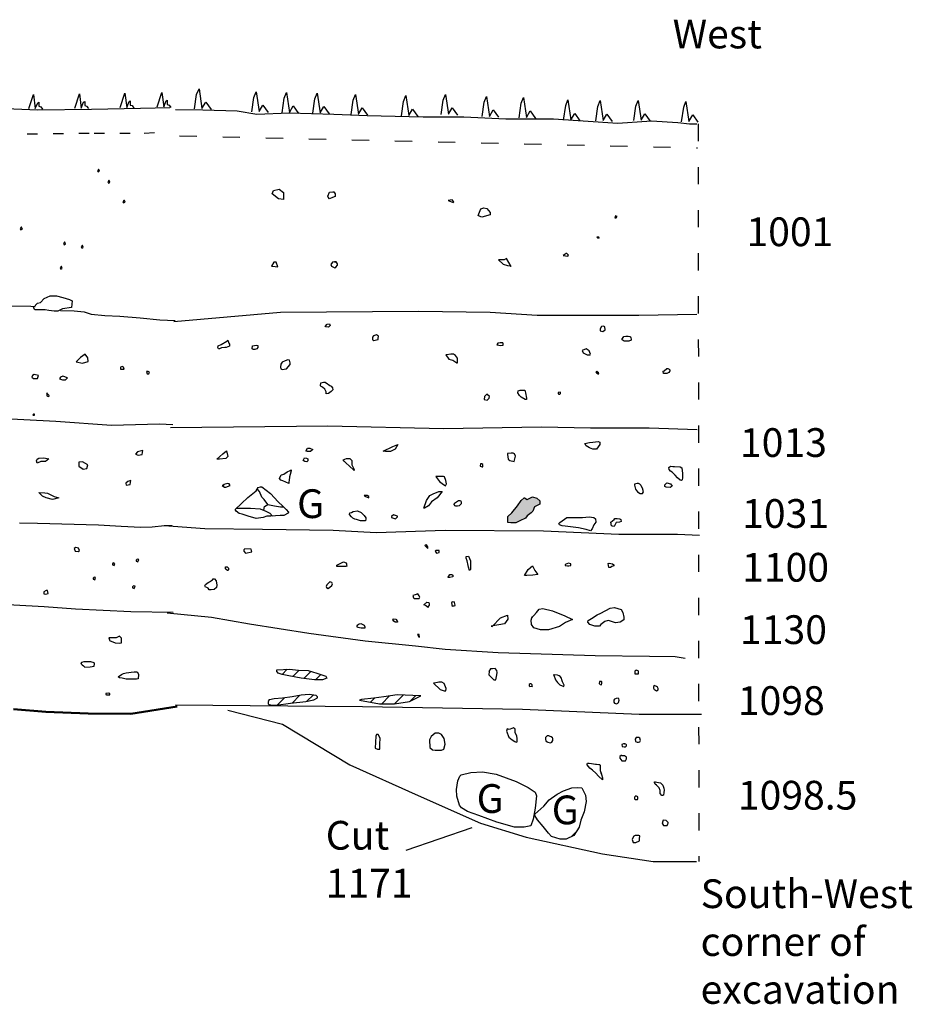
# Model space of a CAD drawing. Units: millimetres. Extents: x 701 to 1098, y 381 to 558.
# Drawn here: x 943 to 1098, y 381 to 553 of the extents above; entities that cross this region are included whole.
import ezdxf

# ---------------------------------------------------------------- set-up
doc = ezdxf.new("R2010")
doc.units = ezdxf.units.MM
doc.linetypes.add('ACAD_ISO03W100', pattern=[30, 12, -18])
doc.layers.add('Drawing', color=1, linetype='Continuous')
doc.styles.add('style1', font='verdana.TTF')

msp = doc.modelspace()

# ---------------------------------------------------------------- hatches: boundary and pattern name
at = {"layer": 'Drawing'}
h = msp.add_hatch(color=7, dxfattribs=at)
h.set_gradient(color1=(255, 0, 0), color2=(255, 10, 10), one_color=1, tint=0.52)
h.paths.add_polyline_path([(1031.45, 466.37), (1032.15, 466.86), (1032.4, 467.14), (1032.71, 467.91), (1033.63, 468.37), (1033.63, 468.93), (1033.14, 469.42), (1032.36, 469.63), (1031.45, 469.18), (1030.99, 469.49), (1030.92, 469.46), (1030.4, 469.04), (1029.73, 468.09), (1028.74, 466.86), (1028.04, 466.23), (1028.07, 465.2), (1028.6, 465.1), (1029.48, 465.1), (1030.15, 465.45), (1031.13, 465.91)])
h = msp.add_hatch(dxfattribs=at)
h.set_pattern_fill('ANSI31', scale=0.5, style=0)
h.paths.add_polyline_path([(987.85, 439.18), (987.85, 439.52), (990.09, 439.65), (991.55, 439.48), (993.31, 439.39), (994.81, 438.96), (996.36, 438.41), (996.57, 438.06), (995.8, 437.81), (994.43, 437.81), (992.06, 438.11), (989.96, 438.49), (988.75, 438.75), (988.07, 438.96), (987.98, 439.14)])
h.paths.add_polyline_path([(987.73, 433.4), (990.22, 433.71), (992.9, 434.02), (994.28, 434.29), (994.92, 434.65), (994.92, 434.84), (994.72, 435.06), (993.47, 435.23), (992.09, 435.14), (990.53, 434.83), (988.82, 434.6), (987.36, 434.5), (986.57, 434.33), (986.38, 434.22), (986.33, 433.92), (986.35, 433.63), (986.52, 433.5), (987.09, 433.4), (987.52, 433.4)])
h.paths.add_polyline_path([(1002.23, 434.26), (1005.74, 433.61), (1008.33, 433.61), (1010.92, 434.04), (1012.92, 435.01), (1008.81, 435.18), (1006.49, 434.85), (1004.71, 434.58), (1002.61, 434.37)])
h = msp.add_hatch(dxfattribs=at)
h.set_pattern_fill('ANSI31', scale=10, style=0)
h.paths.add_polyline_path([(1026.16, 413.01), (1029.2, 412.12), (1030.9, 412.17), (1032.05, 412.4), (1032.48, 413.52), (1032.84, 415.43), (1033.07, 417.6), (1032.81, 418.23), (1031.59, 419.05), (1029.5, 420.12), (1026.06, 421.36), (1023.64, 421.8), (1021.63, 421.69), (1019.97, 421.26), (1019.69, 421.03), (1019.34, 420.19), (1019.13, 418.72), (1019.21, 417.52), (1019.64, 415.99), (1020, 415.51), (1021.02, 414.9), (1023.03, 414.18)])
h.paths.add_polyline_path([(1040.78, 413.39), (1041.34, 414.79), (1041.7, 416.62), (1041.57, 417.72), (1040.93, 419.02), (1040.14, 419.07), (1039.18, 418.97), (1037.77, 418.48), (1036.63, 417.87), (1035.25, 416.88), (1034.31, 415.81), (1032.74, 414.4), (1032.76, 414.18), (1033.26, 413.44), (1034.21, 412.25), (1035.15, 411.13), (1035.69, 410.51), (1037.19, 410.06), (1038.21, 410.06), (1039.53, 410.72), (1040.47, 412.17)])

# ---------------------------------------------------------------- linework, layer by layer
at = {"layer": 'Drawing', "color": 7}
msp.add_line((1010.36, 408.16), (1021.85, 412.11), dxfattribs=at)
for points in [[(720.49, 544.29), (732.13, 543.46), (745.54, 542.32), (756.87, 541.49), (772.35, 540.66), (783.58, 540.45), (792.31, 540.14), (794.59, 540.24), (798.71, 540.14), (800.68, 539.62), (813.67, 539.72), (828.74, 539.41), (846.2, 538.58), (868.97, 538.48), (875.51, 538.79), (896.7, 537.96), (917.9, 537.86), (936.4, 537.44), (946.26, 537.02), (955.61, 537.13), (964.14, 537.34), (969.23, 537.44)], [(967.01, 537.54), (967.84, 540.04), (968.15, 537.54), (968.57, 538.58), (968.77, 538.69), (968.77, 537.96), (969.09, 537.86), (969.4, 537.44)], [(973.53, 537.17), (973.89, 539.7), (974.3, 540.69), (974.81, 537.23), (975.47, 538.35), (976.39, 537.06)], [(983.47, 536.66), (983.83, 539.18), (984.23, 540.18), (984.75, 536.71), (985.41, 537.83), (986.32, 536.55)], [(988.79, 536.52), (989.14, 539.05), (989.55, 540.04), (990.06, 536.58), (990.72, 537.7), (991.64, 536.41)], [(994.1, 536.43), (994.46, 538.96), (994.86, 539.95), (995.37, 536.49), (996.03, 537.6), (996.95, 536.32)], [(944.66, 537.23), (945.49, 539.72), (945.8, 537.23), (946.22, 538.27), (946.43, 538.37), (946.43, 537.65), (946.74, 537.54), (947.05, 537.13)], [(952.66, 537.34), (953.5, 539.83), (953.81, 537.34), (954.22, 538.37), (954.43, 538.48), (954.43, 537.75), (954.74, 537.65), (955.05, 537.23)], [(960.56, 537.44), (961.39, 539.93), (961.71, 537.44), (962.12, 538.48), (962.33, 538.58), (962.33, 537.86), (962.64, 537.75), (962.95, 537.34)], [(1000.79, 536.2), (1001.15, 538.73), (1001.55, 539.72), (1002.06, 536.26), (1002.72, 537.37), (1003.64, 536.09)], [(1009.54, 535.97), (1009.9, 538.5), (1010.3, 539.49), (1010.82, 536.03), (1011.47, 537.15), (1012.39, 535.86)], [(1016.46, 536.2), (1016.82, 538.73), (1017.22, 539.72), (1017.73, 536.26), (1018.39, 537.37), (1019.31, 536.09)], [(1023.58, 535.84), (1023.94, 538.36), (1024.34, 539.36), (1024.85, 535.89), (1025.51, 537.01), (1026.43, 535.72)], [(1030.04, 535.65), (1030.4, 538.18), (1030.8, 539.17), (1031.31, 535.71), (1031.97, 536.83), (1032.89, 535.54)], [(1037.78, 535.24), (1038.14, 537.77), (1038.54, 538.76), (1039.06, 535.3), (1039.72, 536.41), (1040.63, 535.13)], [(1043.37, 535.1), (1043.73, 537.63), (1044.13, 538.62), (1044.64, 535.16), (1045.3, 536.28), (1046.22, 534.99)], [(1049.98, 535.15), (1050.34, 537.67), (1050.74, 538.67), (1051.26, 535.2), (1051.92, 536.32), (1052.83, 535.04)], [(1058.32, 534.96), (1058.68, 537.49), (1059.08, 538.48), (1059.6, 535.02), (1060.26, 536.14), (1061.17, 534.85)], [(970.2, 537.06), (974.96, 537.04), (980.95, 536.85), (984.34, 536.26), (990, 536.49), (997.78, 536.26), (1003.56, 536.02), (1013.35, 535.78), (1020.42, 535.78), (1027.73, 535.43), (1035.99, 535.43), (1047.19, 534.72), (1053.09, 535.08), (1057.69, 534.84), (1059.69, 534.61), (1060.99, 534.61)], [(940.42, 502.91), (945.05, 502.82), (945.77, 502.79)], [(950.2, 502.11), (952.59, 502.02), (954.31, 501.84), (955.53, 501.43), (957.92, 501.21), (960.5, 501.12), (964.07, 500.84), (967.5, 500.44), (970.17, 500.35)], [(969.93, 500.17), (988.46, 501.81), (1012.5, 502), (1024.99, 501.81), (1033.19, 501.25), (1050.89, 501.25), (1060.96, 501.44)], [(938.19, 483.4), (949.38, 482.82), (959.06, 482.12), (967.4, 482.35), (969.74, 482.24)], [(969.36, 481.72), (996.72, 482.02), (1016.89, 481.53), (1033.95, 481.86), (1042.48, 481.69), (1052.65, 481.69), (1061.02, 481.37)], [(986.29, 468.29), (985.62, 469.21), (985.23, 469.57), (984.81, 470.58), (984.45, 471.02)], [(985.57, 467.31), (985.7, 467.98), (986.29, 468.32), (987.46, 468.1), (988.49, 467.9), (989, 467.9)], [(980.88, 467.7), (983.28, 467.7), (984.92, 467.54), (985.96, 467.18), (986.65, 466.79), (987.1, 466.28)], [(943.03, 465.13), (946.17, 465.04), (956.79, 464.76), (960.75, 464.54), (964.16, 464.4), (966.16, 464.45), (968.29, 464.67), (969.65, 464.67)], [(968.22, 464.69), (975.34, 464.14), (985.37, 464), (997.66, 463.86), (1005.14, 463.43), (1017.15, 463.86), (1034.29, 463.71), (1047.42, 463.14), (1057.59, 463.14), (1061.41, 463)], [(937.77, 451.09), (947.32, 450.55), (952.78, 450.14), (962.46, 449.69), (969.82, 449.55)], [(968.78, 449.48), (976.47, 448.7), (983.08, 447.54), (993.41, 445.9), (1003.2, 444.58), (1011.98, 443.73), (1017.18, 443.11), (1026.41, 442.56), (1043.27, 442.02), (1052.74, 441.94), (1057.17, 441.86), (1058.96, 441.55)]]:
    msp.add_lwpolyline(points, dxfattribs=at)
at = {"layer": 'Drawing', "color": 7, "linetype": 'ACAD_ISO03W100', "ltscale": 0.15}
msp.add_lwpolyline([(720.12, 539.62), (728.96, 538.79), (740.91, 538.37), (751.62, 537.65), (758.58, 537.54), (771.67, 536.71), (783.94, 536.3), (789.45, 536.61), (799.53, 535.67), (804.52, 535.78), (815.67, 535.88), (828.45, 535.57), (837.6, 535.16), (849.76, 535.36), (861.92, 534.84), (869.61, 534.64), (876.68, 534.43), (889.17, 533.81), (905.38, 533.6), (923.16, 533.08), (939.89, 532.77), (956.03, 532.97), (964.76, 532.97), (969.23, 533.29)], dxfattribs=at)
at = {"layer": 'Drawing', "color": 7, "linetype": 'ACAD_ISO03W100', "ltscale": 0.25}
msp.add_lwpolyline([(1061.2, 534.57), (1061.31, 406.18)], dxfattribs=at)
at = {"layer": 'Drawing', "color": 7, "linetype": 'ACAD_ISO03W100', "ltscale": 0.25, "flags": 128}
msp.add_lwpolyline([(970.93, 532.5), (1061.1, 530.39)], dxfattribs=at)
at = {"layer": 'Drawing', "color": 7}
for points in [[(956.61, 526.4), (956.74, 526.21), (957, 526.34), (956.87, 526.66), (956.8, 526.66)], [(958.41, 524.48), (958.54, 524.28), (958.8, 524.41), (958.67, 524.73), (958.6, 524.73)], [(987.26, 522.98), (988.24, 523.19), (989.01, 522.62), (989.01, 521.4), (988.14, 521.55), (987.01, 522.42)], [(961.05, 521), (961.18, 520.81), (961.44, 520.94), (961.31, 521.26), (961.24, 521.26)], [(996.75, 522.01), (997.01, 522.68), (997.62, 522.73), (997.77, 522.73), (997.98, 522.42), (997.98, 521.96), (997.52, 521.75), (997.01, 521.55), (996.8, 521.8)], [(1018.37, 521.34), (1017.7, 521.23), (1018.57, 520.87), (1018.68, 521.03)], [(1022.93, 518.62), (1023.39, 519.8), (1023.91, 519.95), (1024.42, 519.85), (1024.98, 519.13), (1024.98, 518.72), (1023.55, 518.31), (1023.09, 518.52)], [(1046.83, 518.59), (1046.68, 518.24), (1046.94, 518.24), (1047.09, 518.44)], [(943.16, 516.31), (943.29, 516.12), (943.55, 516.24), (943.42, 516.57), (943.35, 516.57)], [(1043.91, 514.85), (1043.55, 514.85), (1043.65, 514.75), (1043.96, 514.7)], [(950.69, 513.74), (950.82, 513.54), (951.08, 513.67), (950.95, 513.99), (950.88, 513.99)], [(953.78, 513.16), (953.91, 512.97), (954.16, 513.09), (954.04, 513.42), (953.97, 513.42)], [(1028.63, 509.73), (1027.86, 511.17), (1027.45, 510.91), (1026.43, 510.91), (1027.25, 510.14), (1028.01, 509.94), (1028.53, 509.89)], [(1038.22, 511.99), (1037.71, 511.68), (1038.53, 511.52), (1038.63, 511.73), (1038.32, 511.99)], [(950.11, 509.49), (950.24, 509.3), (950.5, 509.43), (950.37, 509.75), (950.3, 509.75)], [(987.34, 510.48), (986.91, 509.83), (987.56, 509.75), (988, 509.68), (987.71, 510.48)], [(998.05, 510.55), (997.54, 510.48), (997.25, 510.12), (997.39, 509.83), (997.97, 509.54), (998.12, 509.61), (998.41, 509.97), (998.41, 510.19), (998.19, 510.55), (997.9, 510.55)], [(946.7, 503.51), (947.34, 504.16), (948.37, 504.67), (949.47, 504.67), (950.62, 504.35), (951.78, 504.03), (952.23, 503.77), (952.1, 502.61), (950.56, 502.36), (949.72, 501.97), (949.08, 501.97), (948.18, 502.1), (947.54, 502.23), (946.7, 502.23), (946.25, 502.23), (945.73, 502.23), (945.48, 502.61), (946.18, 503.39)], [(996.29, 499.32), (996.61, 499.72), (997.01, 499.75), (997.15, 499.47), (996.97, 499.29), (996.86, 499.18), (996.4, 499.22)], [(1044.94, 499.24), (1044.71, 499.38), (1044.37, 499.32), (1044.17, 498.9), (1044.17, 498.56), (1044.62, 498.45), (1044.99, 498.73)], [(1005.51, 497.21), (1005.55, 497.61), (1005.23, 497.86), (1004.69, 497.68), (1004.51, 497.43), (1004.51, 497.04), (1004.58, 497), (1004.76, 496.86), (1005.19, 497), (1005.48, 497.04)], [(1047.92, 497.04), (1048.29, 497.58), (1048.6, 497.61), (1049, 497.61), (1049.33, 497.55), (1049.45, 497.49), (1049.48, 497.32), (1049.53, 497.1), (1049.53, 496.9), (1049.11, 496.76), (1048.71, 496.76), (1048.38, 496.76), (1048.18, 496.82)], [(978.16, 496.17), (979.13, 496.78), (979.31, 496.93), (979.45, 496.6), (979.52, 496.39), (979.6, 496.21), (979.6, 495.89), (979.02, 495.67), (978.77, 495.67), (978.23, 495.6), (977.88, 495.42), (977.7, 495.39), (977.55, 495.64), (977.63, 495.92)], [(983.57, 495.39), (983.61, 495.92), (984.29, 496.07), (984.54, 495.99), (984.54, 495.64), (984.36, 495.42), (984, 495.28), (983.72, 495.28)], [(1026.74, 496.46), (1026.31, 496.39), (1026.16, 496.1), (1026.84, 495.99), (1027.24, 496.03), (1027.27, 496.28), (1027.17, 496.46), (1026.74, 496.46)], [(1042.2, 495.04), (1041.69, 495.44), (1040.99, 495.15), (1041.18, 494.73), (1041.89, 494.39), (1042.4, 494.36), (1042.45, 494.48)], [(952.91, 493.13), (953.99, 492.93), (955.03, 493.2), (954.96, 493.84), (954.46, 494.51), (953.68, 493.91)], [(1017.3, 494.39), (1017.77, 493.6), (1018.52, 493.46), (1019.2, 492.96), (1019.31, 492.96), (1019.31, 493.78), (1018.98, 494.24), (1018.63, 494.46), (1018.16, 494.46), (1017.37, 494.35)], [(960.63, 492.22), (960.63, 491.89), (961.3, 491.89), (961.13, 492.22), (960.9, 492.36), (960.63, 492.22)], [(989.52, 491.91), (990.2, 492.67), (990.2, 492.99), (990.06, 493.45), (989.77, 493.49), (989.3, 493.35), (988.77, 493.1), (988.55, 492.74), (988.48, 492.24), (988.55, 491.91), (988.77, 491.84), (989.48, 491.91)], [(1055.3, 491.59), (1055.72, 491.99), (1055.94, 491.99), (1056.14, 491.88), (1056.25, 491.76), (1056.25, 491.57), (1056.09, 491.28), (1055.86, 491.17), (1055.72, 491.12), (1055.47, 491.12), (1055.15, 491.12), (1055.1, 491.54)], [(945.2, 490.5), (945.5, 490.26), (946.17, 490.26), (946.37, 490.8), (945.6, 490.94), (945.33, 490.8)], [(950.01, 490.2), (950.55, 490.04), (951.06, 490.04), (951.43, 490.34), (950.62, 490.67), (950.21, 490.47)], [(965.17, 491.45), (965.28, 491.08), (965.55, 491.08), (965.68, 491.35), (965.44, 491.48), (965.17, 491.45)], [(1043.36, 491.43), (1043.51, 491.22), (1043.79, 491.04), (1043.9, 491.04), (1043.83, 491.26), (1043.54, 491.47)], [(995.43, 488.98), (995.5, 489.52), (995.97, 489.59), (996.29, 489.62), (996.65, 489.34), (996.83, 489.23), (997.08, 489.02), (997.33, 488.91), (997.54, 488.62), (997.58, 488.26), (997.29, 487.98), (996.83, 487.62), (996.43, 487.58), (996.43, 487.94), (996.22, 488.37), (995.79, 488.73), (995.57, 488.84)], [(947.8, 487.75), (947.8, 487.24), (947.93, 487.17), (948.17, 487.14), (948.24, 487.27), (947.93, 487.58)], [(1024.88, 487.1), (1024.41, 487.53), (1023.98, 487.1), (1023.95, 486.57), (1024.45, 486.5), (1024.81, 486.85)], [(1030.22, 488.21), (1031, 488.21), (1031.15, 487.75), (1031.29, 486.82), (1031.29, 486.57), (1031.11, 486.57), (1030.36, 487), (1030.07, 487.28), (1029.79, 487.75), (1029.89, 488.11)], [(1037.24, 487.86), (1036.84, 487.82), (1036.81, 487.57), (1036.95, 487.5), (1037.13, 487.5), (1037.24, 487.64), (1037.24, 487.78)], [(945.54, 484.04), (945.37, 483.94), (945.44, 483.84), (945.64, 483.84), (945.64, 484.04)], [(1006.37, 477.58), (1008.03, 478.43), (1008.92, 478.75), (1008.46, 477.97), (1007.64, 477.55), (1006.76, 477.55)], [(1042.89, 479.17), (1043.77, 479.28), (1044.08, 479.14), (1044.08, 478.79), (1043.52, 477.95), (1042.86, 477.95), (1042.26, 478.16), (1041.73, 478.51), (1041.49, 478.93), (1042.3, 479.1)], [(963.26, 477.1), (963.71, 476.92), (964.39, 477.01), (964.53, 477.69), (964.07, 477.6), (963.57, 477.46)], [(977.4, 476.21), (978.42, 477.13), (979.1, 477.66), (979.34, 476.67), (978.99, 476.35), (977.86, 476.21)], [(992.88, 477.62), (993.16, 478.12), (993.59, 478.12), (994.12, 477.87), (993.73, 477.52), (993.34, 477.52), (993.16, 477.52), (992.88, 477.73)], [(1027.99, 477.02), (1028.13, 476.21), (1028.42, 475.97), (1029.15, 475.79), (1029.43, 476.71), (1029.22, 477.16), (1028.98, 477.23), (1028.63, 477.23), (1028.03, 477.2)], [(946.01, 475.92), (946.1, 476.19), (946.42, 476.37), (947.28, 476.42), (948.15, 476.28), (947.6, 475.83), (946.74, 475.78), (946.1, 475.51)], [(953.4, 474.97), (954.12, 474.47), (954.8, 474.56), (954.94, 475.24), (954.03, 475.74), (953.35, 475.69)], [(992.42, 475.96), (992.67, 476.45), (993.02, 476.38), (993.24, 476.28), (993.24, 475.92), (993.09, 475.75), (992.7, 475.82), (992.46, 475.99)], [(999.42, 476.1), (999.99, 476.31), (1000.38, 476.31), (1000.56, 476.31), (1000.88, 475.99), (1000.91, 475.25), (1001.3, 474.4), (1001.3, 474.25), (1000.45, 475.03), (999.92, 475.53), (999.6, 475.88)], [(1023.71, 474.88), (1023.74, 475.27), (1023.53, 475.41), (1023.28, 475.41), (1023.25, 474.99), (1023.57, 474.88)], [(1057.09, 474.94), (1058.06, 474.87), (1058.37, 474.68), (1058.46, 473.73), (1058.48, 472.97), (1058.44, 472.6), (1058.31, 472.5), (1058.08, 472.57), (1057.58, 472.95), (1057.18, 473.43), (1056.68, 473.93), (1056.4, 474.14), (1056.13, 474.42), (1056.07, 474.76), (1056.39, 475.01), (1056.77, 474.95)], [(989.05, 473.62), (989.66, 473.98), (990.15, 474.22), (990.33, 474.33), (990.37, 474.15), (990.19, 473.52), (990.05, 473.13), (989.98, 472.49), (989.94, 472.28), (989.94, 471.99), (988.91, 472.45), (988.52, 472.56), (988.31, 472.84), (988.59, 473.48), (988.91, 473.55)], [(1015.64, 472.99), (1016.16, 472.33), (1016.62, 471.96), (1017.24, 471.57), (1017.39, 471.92), (1017.26, 472.47), (1017.04, 473.15), (1016.84, 473.21), (1016.4, 473.21), (1015.92, 473.21), (1015.53, 473.21), (1015.57, 473.06)], [(961.58, 472.02), (961.62, 471.7), (962.3, 471.79), (962.44, 472.47), (962.44, 472.47), (961.89, 472.33)], [(978.99, 471.32), (979.73, 471.6), (979.56, 471.92), (979.34, 471.99), (978.64, 471.82), (978.49, 471.64), (978.32, 471.6), (978.71, 471.36)], [(980.6, 467.43), (982.8, 469.54), (984.23, 470.69), (984.62, 471.3), (984.98, 471.41), (985.26, 471.38), (986.74, 470.21), (988.1, 468.79), (988.89, 468.01), (989.47, 467.45), (989.86, 467.01), (989.81, 466.79), (989.08, 466.39), (988.41, 466.39), (986.82, 466.28), (986.12, 466.28), (985.48, 466.06), (984.25, 465.89), (982.86, 466.26), (981.8, 466.65), (981.32, 466.73), (980.79, 467.15), (980.57, 467.45)], [(1050.14, 471.69), (1050.32, 470.98), (1050.64, 470.5), (1051.13, 470.24), (1051.37, 470.22), (1051.53, 470.22), (1051.66, 470.5), (1051.53, 471.15), (1051.28, 471.57), (1051.2, 471.69), (1051.02, 471.83), (1050.8, 471.98), (1050.59, 471.98), (1050.13, 471.86), (1050.13, 471.74)], [(1055.42, 471.72), (1055.76, 472.1), (1056.39, 471.9), (1056.66, 471.52), (1056.33, 471.27), (1055.66, 471.33), (1055.42, 471.46), (1055.42, 471.58)], [(946.4, 470.41), (947.45, 470.32), (947.9, 470.28), (949.08, 469.69), (949.9, 469.5), (948.81, 469.19), (947.72, 469.5), (947.04, 469.78)], [(1003.19, 469.75), (1003.86, 469.47), (1003.86, 469.71), (1003.58, 469.89), (1003.08, 469.89)], [(1013.43, 467.66), (1013.89, 469.04), (1014.49, 469.89), (1015.06, 470.17), (1016.05, 470.56), (1016.62, 470.56), (1015.77, 469.5), (1014.78, 468.79), (1014.28, 468.08), (1013.57, 467.7)], [(1018.78, 468.55), (1019.45, 469.01), (1019.81, 469.01), (1019.95, 468.79), (1019.95, 468.44), (1019.6, 468.08), (1019.31, 468.01), (1018.99, 468.01), (1018.89, 468.08), (1018.71, 468.3)], [(1028.08, 465.17), (1028.04, 466.23), (1028.74, 466.86), (1029.73, 468.09), (1030.4, 469.04), (1030.92, 469.46), (1030.99, 469.49), (1031.45, 469.18), (1032.36, 469.63), (1033.14, 469.42), (1033.63, 468.93), (1033.63, 468.37), (1032.71, 467.91), (1032.4, 467.14), (1032.15, 466.86), (1031.45, 466.37), (1031.13, 465.91), (1030.15, 465.45), (1029.48, 465.1), (1028.6, 465.1), (1028.04, 465.21)], [(1001.12, 467.09), (1001.9, 467.2), (1002.54, 466.95), (1003.04, 466.39), (1003.32, 466), (1003.36, 465.71), (1003.39, 465.64), (1003.21, 465.47), (1002.43, 465.47), (1001.73, 465.68), (1001.41, 465.78), (1001.09, 465.93), (1000.84, 466.17), (1000.52, 466.56), (1000.56, 466.85), (1000.87, 466.92)], [(1007.8, 466.07), (1008.5, 465.82), (1008.86, 466.17), (1008.86, 466.31), (1008.19, 466.53), (1007.8, 466.24)], [(1037.5, 465.45), (1038.31, 466.05), (1039.44, 466.05), (1041.05, 466.08), (1042.25, 466.19), (1043.06, 466.05), (1043.34, 465.83), (1043.37, 465.27), (1043.06, 464.75), (1042.74, 464.08), (1042.46, 463.76), (1041.72, 463.97), (1040.39, 464.25), (1038.07, 464.57), (1037.54, 464.61), (1037.08, 464.78), (1036.94, 464.99), (1037.12, 465.2)], [(1046.12, 464.61), (1045.97, 465.27), (1046.57, 465.73), (1046.68, 465.87), (1047.1, 465.87), (1047.56, 465.8), (1047.73, 465.69), (1047.77, 465.38), (1047.52, 465.24), (1046.92, 465.2), (1046.68, 464.71), (1046.57, 464.5), (1046.29, 464.57)], [(1013.61, 461.19), (1014.12, 460.68), (1014.12, 460.92), (1013.88, 461.27), (1013.65, 461.23)], [(952.55, 460.68), (952.72, 460.19), (953.26, 460.11), (953.48, 460.33), (953.34, 460.73), (952.86, 460.82)], [(982.42, 459.83), (983.52, 460.05), (983.39, 460.57), (982.29, 460.62), (982.12, 460.44), (982.12, 460.22)], [(1015.44, 460.18), (1015.67, 459.87), (1016.1, 459.95), (1016.14, 460.1), (1016.1, 460.3), (1015.83, 460.33), (1015.51, 460.33)], [(959.38, 458.15), (959.23, 458), (959.23, 457.79), (959.52, 457.72), (959.66, 458.07)], [(963.52, 458.79), (963.38, 458.65), (963.38, 458.43), (963.66, 458.36), (963.81, 458.72)], [(998.67, 457.95), (999.46, 458.34), (999.94, 458.17), (999.98, 457.99), (999.98, 457.82), (1000.03, 457.6), (999.85, 457.51), (999.46, 457.51), (998.85, 457.51), (998.28, 457.51), (998.32, 457.77)], [(1021.15, 457.69), (1020.99, 458.51), (1020.8, 458.98), (1020.8, 459.25), (1021.23, 459.33), (1021.58, 458.51), (1021.54, 457.73), (1021.54, 457.03), (1021.42, 456.84), (1021.19, 457.38)], [(1038.6, 458.11), (1038.04, 457.86), (1038.07, 457.7), (1038.43, 457.65), (1038.69, 457.62), (1039.06, 457.72), (1039.03, 457.96), (1038.65, 458.08)], [(1045.63, 457.33), (1045.55, 458.03), (1045.72, 458.11), (1046.28, 457.99), (1046.52, 457.82), (1046.52, 457.65), (1046.16, 457.5), (1045.92, 457.36), (1045.65, 457.33)], [(978.91, 457.13), (978.92, 457.49), (979.21, 457.46), (979.44, 457.21), (979.45, 457.03), (979.37, 456.81), (979.24, 456.81), (979.01, 457.01)], [(1017.65, 455.68), (1017.96, 456.14), (1018.31, 456.14), (1018.47, 456.02), (1018.47, 455.71), (1017.96, 455.6), (1017.69, 455.6)], [(1030.94, 455.95), (1031.6, 457), (1032.38, 457.62), (1032.77, 456.8), (1033.31, 456.14), (1032.42, 455.99), (1031.37, 455.95)], [(956.02, 455.65), (955.87, 455.5), (955.87, 455.29), (956.16, 455.22), (956.3, 455.58)], [(976.12, 454.87), (976.66, 455.23), (976.74, 455.35), (977, 455.4), (977.31, 455.01), (977.43, 454.25), (977.37, 453.87), (976.93, 453.53), (976.42, 453.45), (976.09, 453.47), (975.89, 453.78), (975.69, 453.89), (975.44, 453.95), (975.29, 454.16), (975.42, 454.39), (975.92, 454.72)], [(996.79, 453.7), (997.4, 454.19), (997.53, 454.49), (997.44, 454.71), (997.05, 454.84), (996.57, 454.36), (996.44, 454.05), (996.48, 453.88)], [(947.71, 453.32), (947.26, 453.14), (947.26, 452.79), (947.62, 452.7), (948.06, 452.83), (947.93, 453.32)], [(962.88, 454.15), (962.73, 454), (962.73, 453.79), (963.02, 453.72), (963.16, 454.08)], [(1011.74, 451.95), (1012.64, 451.95), (1012.72, 452.18), (1012.64, 452.41), (1012.37, 452.76), (1011.94, 452.61), (1011.55, 452.49), (1011.67, 452.06)], [(1013.45, 450.86), (1013.96, 451.29), (1014.31, 451.25), (1014.39, 450.98), (1014.39, 450.78), (1014.19, 450.55), (1014.19, 450.39), (1013.73, 450.71)], [(1018.43, 450.55), (1018.31, 451.17), (1018.39, 451.4), (1018.55, 451.44), (1018.74, 451.4), (1018.74, 451.25), (1018.82, 450.82), (1018.78, 450.59), (1018.51, 450.59)], [(1032.11, 448.45), (1033.03, 449.49), (1033.55, 450.1), (1034.17, 450.24), (1035.83, 449.8), (1037.97, 448.93), (1039.32, 448.27), (1038.1, 447.75), (1037.09, 447.05), (1035.13, 446.52), (1033.77, 446.52), (1032.59, 446.83), (1032.2, 447.4), (1032.11, 448.18), (1032.33, 448.79)], [(1044.26, 449.41), (1045.87, 450.28), (1046.61, 450.41), (1047.79, 450.06), (1048.1, 449.49), (1048.27, 448.71), (1048.27, 448.23), (1047.62, 447.83), (1046.79, 447.7), (1045.78, 448.05), (1045.52, 448.14), (1044.95, 447.97), (1044.26, 447.4), (1044.04, 447.14), (1043.21, 447.14), (1042.33, 447.4), (1041.98, 447.83), (1042.03, 448.14), (1042.64, 448.45), (1043.64, 449.1)], [(1003.24, 446.96), (1003.14, 447.28), (1002.53, 447.52), (1002.16, 447.5), (1001.81, 447.25), (1001.72, 447.06), (1001.96, 446.94), (1002.52, 446.84), (1002.91, 446.84), (1003.21, 446.84), (1003.23, 446.96)], [(1008.02, 448.19), (1008.1, 448.41), (1008.59, 448.34), (1008.8, 448.06), (1008.83, 447.9), (1008.83, 447.84), (1008.47, 447.85), (1008.22, 448.01), (1008.08, 448.16)], [(1025.36, 447.09), (1026.8, 448.58), (1028.02, 449.06), (1028.07, 448.36), (1027.46, 447.57), (1025.19, 447.13)], [(1012.32, 445.68), (1012.51, 445.34), (1012.71, 445.24), (1012.61, 445.68)], [(958.73, 444.67), (959.71, 444.25), (960.4, 444.15), (960.83, 444.25), (960.83, 444.71), (960.83, 445.07), (960.44, 445.39), (959.88, 445.1), (959.42, 445.1), (959.06, 445.1), (958.63, 445.1), (958.7, 444.74)], [(954.4, 440.02), (955.38, 440.08), (956.04, 440.15), (956.1, 440.57), (956.04, 440.77), (955.45, 440.93), (954.96, 440.93), (954.23, 440.9), (953.87, 440.8), (953.71, 440.64), (953.97, 440.41), (954.17, 440.25)], [(960.24, 438.31), (960.8, 438.74), (961.16, 438.87), (961.62, 439), (962.11, 439.07), (962.47, 439.13), (963, 439.2), (963.42, 439.16), (963.59, 439.1), (963.75, 438.71), (963.72, 437.98), (963.42, 437.92), (962.77, 437.92), (962.34, 437.92), (961.62, 437.92), (960.93, 438.08), (960.44, 438.15)], [(987.85, 439.18), (987.85, 439.52), (990.09, 439.65), (991.55, 439.48), (993.31, 439.39), (994.81, 438.96), (996.36, 438.41), (996.57, 438.06), (995.8, 437.81), (994.43, 437.81), (992.06, 438.11), (989.96, 438.49), (988.75, 438.75), (988.07, 438.96), (987.98, 439.14)], [(1024.84, 439.25), (1024.73, 438.69), (1025.42, 438.02), (1025.63, 437.77), (1025.97, 437.77), (1026.15, 438.67), (1026.22, 439.06), (1026.17, 439.44), (1025.84, 439.75), (1025.4, 439.73), (1025.07, 439.71), (1024.76, 439.27)], [(1050.53, 439.48), (1050.33, 439.44), (1050.16, 439.28), (1050.15, 439.04), (1050.16, 438.85), (1050.33, 438.84), (1050.81, 438.82), (1050.81, 439.07), (1050.81, 439.25), (1050.76, 439.38), (1050.6, 439.44)], [(1015.15, 437.19), (1016.28, 436.12), (1016.96, 435.87), (1017.28, 435.89), (1017.32, 436.29), (1016.98, 437.14), (1016.59, 437.37), (1016.03, 437.37), (1015.3, 437.21)], [(1032.08, 437.11), (1031.95, 437.11), (1031.77, 436.99), (1031.77, 436.76), (1031.92, 436.61), (1032.11, 436.67), (1032.33, 436.61), (1032.36, 436.76), (1032.29, 436.92), (1032.1, 437.11)], [(1036.06, 438.6), (1036.34, 437.8), (1036.7, 437.32), (1037.14, 436.92), (1037.55, 436.74), (1037.84, 436.66), (1037.89, 436.86), (1037.61, 437.46), (1037.48, 437.78), (1037.41, 438.11), (1037.19, 438.37), (1036.98, 438.49), (1036.72, 438.58), (1036.13, 438.69), (1036.01, 438.69)], [(1044, 437.46), (1043.95, 437.15), (1044.14, 436.99), (1044.35, 436.95), (1044.42, 437.14), (1044.45, 437.42), (1044.39, 437.52), (1044.17, 437.52), (1044.01, 437.49)], [(958.53, 435.49), (958.07, 435.39), (958.07, 435.26), (958.21, 435.2), (958.5, 435.2), (958.66, 435.2), (958.76, 435.2), (958.76, 435.43)], [(1053.65, 436.82), (1053.44, 436.61), (1053.44, 436.36), (1053.53, 436.1), (1053.78, 435.97), (1053.95, 435.89), (1054.22, 436.07), (1054.23, 436.27), (1054.13, 436.49), (1053.95, 436.65), (1053.81, 436.71), (1053.63, 436.74)], [(987.73, 433.4), (990.22, 433.71), (992.9, 434.02), (994.28, 434.29), (994.92, 434.65), (994.92, 434.84), (994.72, 435.06), (993.47, 435.23), (992.09, 435.14), (990.53, 434.83), (988.82, 434.6), (987.36, 434.5), (986.57, 434.33), (986.38, 434.22), (986.33, 433.92), (986.35, 433.63), (986.52, 433.5), (987.09, 433.4), (987.52, 433.4)], [(1002.23, 434.26), (1005.74, 433.61), (1008.33, 433.61), (1010.92, 434.04), (1012.92, 435.01), (1008.81, 435.18), (1006.49, 434.85), (1004.71, 434.58), (1002.61, 434.37)], [(1046.62, 433.71), (1047.01, 433.62), (1047.2, 433.71), (1047.35, 433.83), (1047.45, 434.25), (1047.39, 434.49), (1047.25, 434.59), (1046.93, 434.52), (1046.66, 434.41), (1046.53, 434.25), (1046.5, 433.89)], [(1015.41, 428.53), (1014.72, 427.95), (1014.43, 427.34), (1014.5, 425.99), (1014.94, 425.63), (1015.44, 425.56), (1016.49, 425.53), (1016.9, 425.73), (1017.18, 426.59), (1017, 427.59), (1016.54, 428.25), (1016.06, 428.53), (1015.73, 428.53)], [(1028.32, 429.16), (1027.94, 429.24), (1027.81, 428.84), (1028.23, 427.83), (1028.8, 427.37), (1029.28, 427.07), (1029.5, 426.95), (1029.69, 427), (1029.69, 427.54), (1029.63, 428.02), (1029.34, 428.54), (1029.34, 428.92), (1029.34, 429.22), (1029.07, 429.43), (1028.45, 429.22)], [(1005.11, 427.99), (1004.96, 425.89), (1005.4, 425.7), (1005.76, 425.7), (1005.8, 426.61), (1005.83, 427.66), (1005.47, 428.28), (1005.22, 428.28)], [(1035.45, 427.95), (1035.18, 428.02), (1034.9, 428.02), (1034.63, 427.78), (1034.6, 427.49), (1034.69, 427.18), (1034.91, 427.02), (1035.04, 426.95), (1035.47, 426.84), (1035.72, 426.95), (1035.93, 427.24), (1035.93, 427.57), (1035.83, 427.72), (1035.61, 427.86)], [(1050.68, 427.76), (1050.43, 427.76), (1050.21, 427.47), (1050.32, 427.03), (1050.56, 426.95), (1050.84, 426.95), (1051.03, 426.98), (1051.14, 427.22), (1051.05, 427.62), (1050.87, 427.76)], [(1048.41, 426.63), (1048.19, 426.65), (1047.92, 426.51), (1047.97, 426.16), (1048.3, 426.11), (1048.54, 426.11), (1048.7, 426.3), (1048.7, 426.46), (1048.62, 426.62), (1048.4, 426.63)], [(1047.9, 424.6), (1047.79, 424.65), (1047.56, 424.46), (1047.57, 424.16), (1047.75, 423.94), (1047.92, 423.7), (1048.17, 423.7), (1048.56, 423.7), (1048.75, 424.03), (1048.73, 424.33), (1048.4, 424.59), (1047.95, 424.57)], [(1019.97, 421.26), (1021.63, 421.69), (1023.64, 421.8), (1026.06, 421.36), (1029.5, 420.12), (1031.59, 419.05), (1032.81, 418.23), (1033.07, 417.6), (1032.84, 415.43), (1032.48, 413.52), (1032.05, 412.4), (1030.9, 412.17), (1029.2, 412.12), (1026.16, 413.01), (1023.03, 414.18), (1021.02, 414.9), (1020, 415.51), (1019.64, 415.99), (1019.21, 417.52), (1019.13, 418.72), (1019.34, 420.19), (1019.69, 421.03)], [(1042.64, 423.23), (1043.31, 423.12), (1043.5, 423.12), (1043.93, 423.04), (1044.1, 423.04), (1044.15, 422.88), (1044.17, 422.01), (1044.37, 421.38), (1044.31, 421.54), (1044.39, 421.3), (1044.55, 420.76), (1044.55, 420.39), (1043.83, 421.03), (1043.39, 421.52), (1042.78, 422.09), (1042.34, 422.42), (1042.1, 422.73), (1041.88, 423.01), (1041.88, 423.19), (1041.93, 423.31), (1042.23, 423.31)], [(1054.85, 417.66), (1054.61, 418.01), (1054.6, 418.54), (1054.39, 418.98), (1054.2, 419.2), (1053.94, 419.44), (1053.72, 419.62), (1053.65, 419.75), (1053.6, 419.92), (1053.62, 420.03), (1053.77, 420.04), (1053.98, 420), (1054.28, 419.95), (1054.66, 419.84), (1055.08, 419.43), (1055.24, 418.96), (1055.26, 418.56), (1055.22, 418.19), (1055.14, 417.72), (1055, 417.65), (1054.89, 417.65)], [(1032.76, 414.41), (1034.31, 415.81), (1035.25, 416.88), (1036.63, 417.87), (1037.77, 418.48), (1039.18, 418.97), (1040.14, 419.07), (1040.93, 419.02), (1041.57, 417.72), (1041.7, 416.62), (1041.34, 414.79), (1040.78, 413.39), (1040.47, 412.17), (1039.53, 410.72), (1038.21, 410.06), (1037.19, 410.06), (1035.69, 410.51), (1035.15, 411.13), (1034.21, 412.25), (1033.26, 413.44), (1032.76, 414.18), (1032.73, 414.56)], [(1050.6, 417.47), (1050.37, 417.58), (1050.13, 417.36), (1050.13, 417.06), (1050.31, 416.96), (1050.43, 416.94), (1050.67, 416.94), (1050.72, 417.12), (1050.68, 417.43)], [(1055.61, 413.3), (1055.13, 413.36), (1055.04, 413.2), (1054.92, 412.81), (1054.97, 412.7), (1055.18, 412.43), (1055.33, 412.42), (1055.43, 412.42), (1055.64, 412.42), (1055.78, 412.46), (1055.93, 412.71), (1055.96, 412.85), (1055.96, 412.96), (1055.69, 413.26)], [(1049.94, 410.5), (1049.7, 410.01), (1049.89, 409.45), (1050.38, 409.45), (1050.97, 409.79), (1051, 410.12), (1051.06, 410.61), (1050.89, 410.72), (1050.65, 410.72), (1050.26, 410.72), (1049.98, 410.6)]]:
    msp.add_lwpolyline(points, close=True, dxfattribs=at)
at = {"layer": 'Drawing', "color": 7, "lineweight": 50, "ltscale": 2}
msp.add_lwpolyline([(942, 432.67), (947.63, 432.24), (954.99, 431.95), (962.43, 431.88), (970.5, 433.17)], dxfattribs=at)
at = {"layer": 'Drawing', "color": 7, "lineweight": 30}
for points in [[(970.21, 433.46), (1002.75, 433.15), (1030.61, 432.71), (1050.95, 431.82), (1061.79, 431.82)], [(979.31, 432.49), (988.82, 430.05), (1000.54, 422.98), (1012.48, 417.68), (1023.31, 412.82), (1031.27, 410.39), (1044.54, 407.51), (1053.38, 406.19), (1060.9, 406.19)]]:
    msp.add_lwpolyline(points, dxfattribs=at)

# ---------------------------------------------------------------- texts
at = {"layer": 'Drawing', "color": 7, "char_height": 5, "attachment_point": 1, "style": 'style1'}
for s, insert in [('{\\fVerdana|b0|i0|c0|p34;West}', (1056.77, 552.72)), ('1001', (1069.6, 518.29)), ('1013', (1068.48, 481.6)), ('G', (991.38, 470.96)), ('1031', (1068.85, 469.25)), ('1100', (1068.85, 459.89)), ('1130', (1068.48, 449.03)), ('1098', (1068.1, 436.68)), ('1098.5', (1068.1, 420.21)), ('G', (1022.64, 419.63)), ('G', (1035.71, 417.65)), ('South-West\\Pcorner of\\Pexcavation', (1061.63, 403.06))]:
    msp.add_mtext(s, dxfattribs=dict(at, insert=insert))
at = {"layer": 'Drawing', "color": 7, "linetype": 'ACAD_ISO03W100', "insert": (996.36, 413.23), "char_height": 5, "attachment_point": 1, "style": 'style1'}
msp.add_mtext('Cut\\P1171', dxfattribs=at)

doc.saveas('drawing.dxf')
